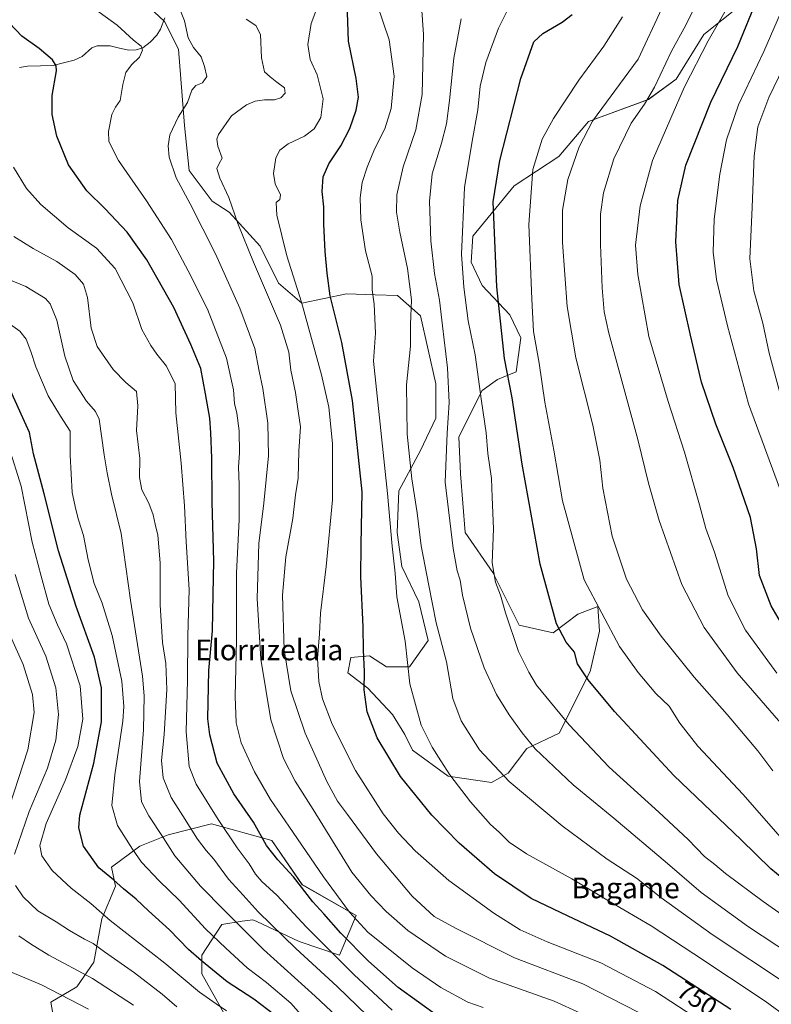
# Model space of a CAD drawing. Units: metres. Extents: x 620361 to 623793, y 4771135 to 4773509.
# Drawn here: x 622628 to 622918, y 4772433 to 4772813 of the extents above; entities that cross this region are included whole.
import ezdxf
from ezdxf.enums import TextEntityAlignment as Align

# ---------------------------------------------------------------- set-up
doc = ezdxf.new("R2010")
doc.units = ezdxf.units.M
doc.header["$MEASUREMENT"] = 0
for name, color, linetype, lineweight in [('Arbolado forestal CxS', 92, 'Continuous', 0), ('Corriente natural lineal', 142, 'Continuous', 13), ('Curva de nivel maestra', 36, 'Continuous', 30), ('Curva de nivel normal', 36, 'Continuous', 0), ('Pastizal CxS', 92, 'Continuous', 0), ('Prado CxS', 92, 'Continuous', 0), ('Rótulo de curva de nivel directora', 19, 'Continuous', 0), ('Texto cartográfico', 19, 'Continuous', 0)]:
    doc.layers.add(name, color=color, linetype=linetype, lineweight=lineweight)
doc.styles.add('Arial', font='txt', dxfattribs={"height": 0.2})

# ---------------------------------------------------------------- blocks, each defined once
blk = doc.blocks.new('*U151')
at = {"layer": 'Arbolado forestal CxS', "color": 92, "linetype": 'Continuous', "lineweight": 0}
for points in [[(622707.2355, 4772428.3393, 692.5672), (622698.2877, 4772444.4543, 697.4296), (622698.2877, 4772451.6175, 700.2212), (622706.0429, 4772463.5547, 707.2527), (622713.7865, 4772464.7169, 710.6292), (622717.9741, 4772465.3453, 712.4988), (622719.4879, 4772464.6387, 712.7917), (622735.8699, 4772456.9889, 716.0432), (622751.3801, 4772451.6169, 720.2598), (622757.8911, 4772466.9367, 730.4364), (622737.0125, 4772478.8741, 725.1621), (622725.3485, 4772495.8713, 726.1252), (622702.0479, 4772502.4247, 718.3888), (622685.3005, 4772498.0561, 711.1266), (622674.3783, 4772493.6873, 706.1935), (622663.4561, 4772485.6779, 700.7616), (622664.9751, 4772478.2539, 698.9927), (622659.6059, 4772465.7197, 693.7511), (622656.6227, 4772449.0071, 686.6029), (622650.0609, 4772439.4569, 681.4412), (622639.9195, 4772433.4879, 676.326), (622642.9025, 4772416.7751, 669.1625)], [(622671.9523, 4772823.4945, 733.6521), (622683.8691, 4772812.1769, 733.0952), (622689.2291, 4772801.4533, 733.6179), (622691.5759, 4772771.9815, 737.3397), (622693.3619, 4772754.6973, 737.2319), (622702.2987, 4772742.7773, 738.1318), (622708.8517, 4772738.6041, 739.7665), (622720.7657, 4772725.4917, 742.2319), (622727.9141, 4772711.1875, 742.8023), (622736.8501, 4772703.4387, 745.5821), (622754.1263, 4772707.0159, 752.7253), (622765.1635, 4772706.6807, 755.9269), (622773.7855, 4772706.4195, 758.8119), (622782.6451, 4772698.5403, 762.1061), (622788.6025, 4772672.3239, 764.1813), (622788.5959, 4772658.9951, 764.3574), (622782.6387, 4772646.4787, 763.047), (622774.2983, 4772630.9831, 758.1187), (622773.7025, 4772614.8899, 757.048), (622775.4887, 4772601.7781, 757.0214), (622782.0429, 4772588.0689, 758.577), (622785.6167, 4772573.1687, 758.5941), (622778.4673, 4772563.0369, 755.8622), (622769.5311, 4772563.0369, 752.9093), (622762.9787, 4772567.2091, 751.1964), (622755.8307, 4772566.6131, 749.3535), (622754.6383, 4772560.6531, 749.1147), (622762.3833, 4772554.6921, 751.0188), (622771.9143, 4772544.5599, 752.824), (622776.6801, 4772536.8115, 752.9492), (622779.6585, 4772530.8517, 752.7344), (622793.3595, 4772520.7185, 754.5932), (622810.0401, 4772518.3343, 758.2573), (622816.5931, 4772521.9109, 760.3233), (622823.7429, 4772531.4467, 763.94), (622836.2525, 4772537.4073, 768.2629), (622848.1677, 4772561.2481, 775.5665), (622851.7417, 4772576.7441, 778.9378), (622851.1463, 4772586.2799, 780.2377), (622843.4011, 4772583.2997, 777.8472), (622833.8695, 4772576.1481, 774.3685), (622820.7645, 4772579.1283, 771.4079), (622810.6369, 4772599.3937, 770.3384), (622799.9149, 4772614.8897, 767.7493), (622798.1275, 4772637.5387, 767.557), (622797.5319, 4772651.8429, 766.9738), (622806.4679, 4772669.7247, 771.1779), (622812.4251, 4772673.8955, 773.8005), (622819.5733, 4772676.8757, 777.124), (622821.3615, 4772689.9877, 778.8526), (622817.1915, 4772698.9279, 777.9624), (622806.4685, 4772710.2531, 773.8247), (622802.2983, 4772719.1927, 772.5013), (622802.8951, 4772729.3259, 772.6678), (622818.8169, 4772748.7257, 778.9493), (622836.0929, 4772760.0499, 784.2453), (622847.5915, 4772773.6135, 786.2686), (622870.6453, 4772782.1019, 791.7942), (622881.3687, 4772789.8501, 794.918), (622892.0915, 4772807.1339, 795.7632), (622913.5383, 4772824.4193, 801.5402)]]:
    blk.add_polyline3d(points, dxfattribs=at)
blk = doc.blocks.new('*U171')
at = {"layer": 'Curva de nivel normal', "color": 36, "linetype": 'Continuous', "lineweight": 0}
blk.add_polyline3d([(622707.78, 4772430.21, 695), (622703.86, 4772432.81, 695), (622697.43, 4772437.3, 695), (622683.99, 4772448.5, 695), (622662.84, 4772465.09, 695), (622655.47, 4772471.61, 695), (622647.84, 4772477.56, 695), (622640.52, 4772484.36, 695), (622636.56, 4772490, 695), (622635.75, 4772493.97, 695), (622638.16, 4772502.44, 695), (622645.7, 4772519.31, 695), (622650.36, 4772532.17, 695), (622652.3, 4772542.8, 695), (622651.24, 4772555.66, 695), (622646, 4772571.82, 695), (622642.5, 4772579.21, 695), (622639.24, 4772587.16, 695), (622636.3, 4772598.03, 695), (622632.82, 4772611.16, 695), (622628.46, 4772632.7, 695), (622623.8, 4772648, 695)], dxfattribs=at)
blk = doc.blocks.new('*U173')
at = {"layer": 'Curva de nivel normal', "color": 36, "linetype": 'Continuous', "lineweight": 0}
blk.add_polyline3d([(622771.7, 4772430.4, 720), (622757.02, 4772444.11, 720), (622738.54, 4772462.59, 720), (622727.33, 4772474.69, 720), (622721.43, 4772480.07, 720), (622718.98, 4772482.9, 720), (622716.49, 4772486.93, 720), (622711.86, 4772493.04, 720), (622704.59, 4772504.1, 720), (622696.02, 4772517.72, 720), (622693.36, 4772524.48, 720), (622692.2, 4772537.94, 720), (622692.77, 4772557.8, 720), (622692.91, 4772574.94, 720), (622693.37, 4772592.87, 720), (622692.25, 4772611.21, 720), (622691.63, 4772625.2, 720), (622690.3, 4772641.62, 720), (622688.23, 4772661.07, 720), (622687.94, 4772672.26, 720), (622684.66, 4772679.06, 720), (622680.85, 4772683.75, 720), (622678.64, 4772687.13, 720), (622675.1, 4772693.19, 720), (622671.68, 4772703.59, 720), (622664.78, 4772716.84, 720), (622657.63, 4772724.61, 720), (622646.7, 4772732.46, 720), (622636.08, 4772741.49, 720), (622630.58, 4772747.71, 720), (622625.56, 4772755.92, 720)], dxfattribs=at)
blk = doc.blocks.new('*U176')
at = {"layer": 'Curva de nivel normal', "color": 36, "linetype": 'Continuous', "lineweight": 0}
blk.add_polyline3d([(622926.09, 4772492.26, 780), (622907.28, 4772513.7, 780), (622889.76, 4772532.32, 780), (622882.83, 4772541.22, 780), (622878.73, 4772547.84, 780), (622873.57, 4772552.71, 780), (622866.73, 4772560.75, 780), (622859.55, 4772570.87, 780), (622845.91, 4772596.54, 780), (622837.52, 4772627.05, 780), (622834.2, 4772646.71, 780), (622830.73, 4772665.24, 780), (622828.45, 4772680.29, 780), (622826.35, 4772692.52, 780), (622825.63, 4772704.94, 780), (622824.54, 4772733.76, 780), (622826.07, 4772755.09, 780), (622829.7, 4772766.75, 780), (622834.04, 4772774.76, 780), (622843.8, 4772789.54, 780), (622853.44, 4772802.72, 780), (622860.68, 4772814.02, 780)], dxfattribs=at)
blk = doc.blocks.new('*U178')
at = {"layer": 'Curva de nivel normal', "color": 36, "linetype": 'Continuous', "lineweight": 0}
for points in [[(622622.14, 4772579.98, 685), (622629.33, 4772563.84, 685), (622632.94, 4772552.27, 685), (622633.54, 4772545.32, 685), (622631.13, 4772530.94, 685), (622622.24, 4772503.7, 685)], [(622627.67, 4772459.17, 685), (622632.08, 4772455.97, 685), (622639.26, 4772451.64, 685), (622656.06, 4772442.62, 685), (622671.83, 4772432.34, 685)]]:
    blk.add_polyline3d(points, dxfattribs=at)
blk = doc.blocks.new('*U183')
at = {"layer": 'Curva de nivel normal', "color": 36, "linetype": 'Continuous', "lineweight": 0}
blk.add_polyline3d([(622806.94, 4772431.42, 730), (622801.01, 4772433.45, 730), (622790.57, 4772439.15, 730), (622779.51, 4772446.78, 730), (622762.3, 4772460.56, 730), (622755.34, 4772468.26, 730), (622745.23, 4772481.85, 730), (622731.88, 4772501.5, 730), (622724.74, 4772511.7, 730), (622718.56, 4772522.4, 730), (622713.46, 4772533.63, 730), (622711.56, 4772541.4, 730), (622711.18, 4772551.48, 730), (622711.64, 4772573.24, 730), (622711.6, 4772599.25, 730), (622712.63, 4772619.71, 730), (622712.72, 4772633.25, 730), (622712.37, 4772640.21, 730), (622712.81, 4772645.54, 730), (622712.66, 4772654.06, 730), (622711.77, 4772660.93, 730), (622710.87, 4772664.71, 730), (622710.44, 4772669.93, 730), (622707.73, 4772682.18, 730), (622700.52, 4772701.05, 730), (622692.94, 4772715.94, 730), (622686.52, 4772727.95, 730), (622676.89, 4772742.98, 730), (622666.1, 4772758.54, 730), (622662.39, 4772765.87, 730), (622662.23, 4772769.7, 730), (622663.56, 4772776.31, 730), (622664.91, 4772779.16, 730), (622666.72, 4772781.65, 730), (622667.76, 4772787.91, 730), (622668.99, 4772792.47, 730), (622671.07, 4772795.42, 730), (622674.19, 4772798.42, 730), (622675.4, 4772801.14, 730), (622674.8, 4772802.64, 730), (622671.89, 4772804.96, 730), (622665.62, 4772810.74, 730), (622656.28, 4772817.49, 730)], dxfattribs=at)
blk = doc.blocks.new('*U184')
at = {"layer": 'Curva de nivel normal', "color": 36, "linetype": 'Continuous', "lineweight": 0}
for points in [[(622688.64, 4772431.75, 690), (622682.92, 4772436.62, 690), (622672.26, 4772444.86, 690), (622660.66, 4772452.98, 690), (622656.35, 4772456.14, 690), (622652.91, 4772457.87, 690), (622647.18, 4772461.12, 690), (622642.01, 4772464.47, 690), (622634.94, 4772468.74, 690), (622629.27, 4772474.21, 690), (622626.32, 4772478.55, 690)], [(622625.93, 4772490.65, 690), (622631.66, 4772507.14, 690), (622638.65, 4772523.92, 690), (622641.9, 4772534.69, 690), (622642.89, 4772544.54, 690), (622641.94, 4772554.85, 690), (622637.99, 4772567.12, 690), (622631.32, 4772581.81, 690), (622626.15, 4772598.65, 690)]]:
    blk.add_polyline3d(points, dxfattribs=at)
blk = doc.blocks.new('*U185')
at = {"layer": 'Curva de nivel normal', "color": 36, "linetype": 'Continuous', "lineweight": 0}
blk.add_polyline3d([(622920.24, 4772560.6, 795), (622908.16, 4772577.17, 795), (622901.52, 4772590.4, 795), (622896.15, 4772607.21, 795), (622892.8, 4772616.37, 795), (622890.4, 4772625.54, 795), (622884.59, 4772645.87, 795), (622878.35, 4772665.46, 795), (622870.8, 4772690.54, 795), (622866.65, 4772714.49, 795), (622865.74, 4772725.86, 795), (622867.48, 4772740.96, 795), (622872.26, 4772758.54, 795), (622879.39, 4772774.87, 795), (622884.67, 4772786.94, 795), (622893.79, 4772804.72, 795), (622900.23, 4772815.86, 795)], dxfattribs=at)
blk = doc.blocks.new('*U190')
at = {"layer": 'Curva de nivel normal', "color": 36, "linetype": 'Continuous', "lineweight": 0}
blk.add_polyline3d([(622925.16, 4772537.33, 790), (622904.94, 4772560.64, 790), (622892.18, 4772578.13, 790), (622883.6, 4772594.81, 790), (622874.83, 4772619.44, 790), (622870.71, 4772633.87, 790), (622866.59, 4772650.83, 790), (622855.36, 4772691.79, 790), (622853.56, 4772700.12, 790), (622852.88, 4772709.39, 790), (622852.12, 4772726.06, 790), (622852.14, 4772737.75, 790), (622853.34, 4772746.02, 790), (622857.36, 4772759.17, 790), (622864.08, 4772772.94, 790), (622869.17, 4772780.21, 790), (622873.04, 4772786.87, 790), (622879.62, 4772800.74, 790), (622885.07, 4772810.81, 790), (622890.49, 4772821.87, 790)], dxfattribs=at)
blk = doc.blocks.new('*U191')
at = {"layer": 'Curva de nivel normal', "color": 36, "linetype": 'Continuous', "lineweight": 0}
blk.add_polyline3d([(622894.16, 4772424.07, 745), (622873.36, 4772437.59, 745), (622852.3, 4772448.66, 745), (622831.55, 4772456.8, 745), (622821.13, 4772461.49, 745), (622810.99, 4772467.83, 745), (622793.69, 4772480.53, 745), (622780.57, 4772491.98, 745), (622774.22, 4772498.73, 745), (622768.25, 4772506.28, 745), (622757.55, 4772522.98, 745), (622748.58, 4772540.91, 745), (622744.8, 4772550.64, 745), (622743.43, 4772557.37, 745), (622742.94, 4772566.19, 745), (622743.67, 4772575.68, 745), (622744.08, 4772583.71, 745), (622746.33, 4772601.75, 745), (622748.7, 4772627.47, 745), (622748.7, 4772649.21, 745), (622747.32, 4772663.21, 745), (622744.44, 4772675.76, 745), (622736.81, 4772703.75, 745), (622731.08, 4772721.72, 745), (622727.25, 4772737.38, 745), (622726.95, 4772742.32, 745), (622728.43, 4772743.5, 745), (622728.58, 4772745.28, 745), (622726.58, 4772749.53, 745), (622725.92, 4772753.45, 745), (622726.88, 4772759.54, 745), (622728.36, 4772762.56, 745), (622731.61, 4772764.9, 745), (622737.86, 4772767.95, 745), (622741.63, 4772770.8, 745), (622744.16, 4772775.07, 745), (622745.1, 4772782.34, 745), (622742.81, 4772791.65, 745), (622740.04, 4772797.54, 745), (622739.18, 4772803.32, 745), (622740.51, 4772811.36, 745), (622742.3, 4772816.2, 745)], dxfattribs=at)
blk = doc.blocks.new('*U195')
at = {"layer": 'Curva de nivel normal', "color": 36, "linetype": 'Continuous', "lineweight": 0}
blk.add_polyline3d([(622939.74, 4772454.99, 770), (622914.98, 4772472.39, 770), (622900.48, 4772483.16, 770), (622896.36, 4772486.61, 770), (622892.37, 4772489.78, 770), (622886.03, 4772496.36, 770), (622874.68, 4772506.9, 770), (622855.5, 4772524.23, 770), (622840.05, 4772540.6, 770), (622827.44, 4772555.9, 770), (622824.55, 4772560.88, 770), (622820.5, 4772568.96, 770), (622815.54, 4772583.85, 770), (622813.59, 4772590.67, 770), (622811.64, 4772595.62, 770), (622810.37, 4772603.12, 770), (622810.84, 4772616.32, 770), (622810.41, 4772628.54, 770), (622810.04, 4772635.74, 770), (622808.74, 4772645.33, 770), (622808.08, 4772653.41, 770), (622806.22, 4772665.57, 770), (622803.85, 4772683.49, 770), (622801.11, 4772696.54, 770), (622799.39, 4772709.56, 770), (622798.56, 4772722.4, 770), (622799.65, 4772748.11, 770), (622802.69, 4772765.95, 770), (622804.76, 4772778.03, 770), (622805.78, 4772787.24, 770), (622807.9, 4772796.35, 770), (622812.84, 4772809.62, 770), (622818.23, 4772820.54, 770)], dxfattribs=at)
blk = doc.blocks.new('*U196')
at = {"layer": 'Curva de nivel normal', "color": 36, "linetype": 'Continuous', "lineweight": 0}
blk.add_polyline3d([(622866.78, 4772429.62, 740), (622845.3, 4772440.63, 740), (622818.98, 4772450.68, 740), (622796.15, 4772462.05, 740), (622787.99, 4772466.6, 740), (622779.46, 4772474.47, 740), (622765.68, 4772490.82, 740), (622754.54, 4772505.96, 740), (622750.64, 4772511.12, 740), (622746.59, 4772518.66, 740), (622738.22, 4772537.33, 740), (622732.68, 4772553.75, 740), (622730.04, 4772569.55, 740), (622729.45, 4772590.7, 740), (622730.68, 4772605.5, 740), (622733.36, 4772620.28, 740), (622734.43, 4772629.41, 740), (622735.52, 4772635.79, 740), (622735.78, 4772646.21, 740), (622736.37, 4772655.65, 740), (622735.5, 4772661.65, 740), (622734.38, 4772668.89, 740), (622732.58, 4772677.54, 740), (622731.84, 4772684.48, 740), (622728.65, 4772694.97, 740), (622718.16, 4772719.23, 740), (622712.17, 4772734.21, 740), (622708.68, 4772744.18, 740), (622705.17, 4772751.64, 740), (622704.12, 4772755.46, 740), (622704.96, 4772757.41, 740), (622706.16, 4772759.38, 740), (622704.4, 4772764.03, 740), (622704.07, 4772766.79, 740), (622704.71, 4772768.51, 740), (622709.76, 4772775.7, 740), (622715.52, 4772780.02, 740), (622718.89, 4772781.4, 740), (622722.46, 4772781.99, 740), (622726.31, 4772781.97, 740), (622728.71, 4772782.7, 740), (622730.45, 4772784.53, 740), (622730.2, 4772786.58, 740), (622727.21, 4772788.78, 740), (622724.66, 4772790.85, 740), (622722.45, 4772792.71, 740), (622721.26, 4772798.1, 740), (622720.88, 4772807.22, 740), (622719.16, 4772810.68, 740), (622715.38, 4772813.06, 740)], dxfattribs=at)
blk = doc.blocks.new('*U197')
at = {"layer": 'Curva de nivel normal', "color": 36, "linetype": 'Continuous', "lineweight": 0}
blk.add_polyline3d([(622918.68, 4772522.83, 785), (622912.92, 4772530.54, 785), (622901.03, 4772544.57, 785), (622888.28, 4772559.06, 785), (622875.63, 4772574.77, 785), (622868.37, 4772584.96, 785), (622862.28, 4772596.84, 785), (622856.71, 4772613.41, 785), (622853.04, 4772632, 785), (622851.95, 4772642.82, 785), (622849.22, 4772656.37, 785), (622842.71, 4772682.28, 785), (622839.3, 4772702.14, 785), (622837.48, 4772726.89, 785), (622837.56, 4772739.34, 785), (622839.62, 4772751.17, 785), (622843.89, 4772763.82, 785), (622849.1, 4772773.68, 785), (622866.7, 4772797.58, 785), (622875.83, 4772817.17, 785)], dxfattribs=at)
blk = doc.blocks.new('*U198')
at = {"layer": 'Curva de nivel normal', "color": 36, "linetype": 'Continuous', "lineweight": 0}
blk.add_polyline3d([(622742.29, 4772422.21, 705), (622732.6, 4772433.1, 705), (622723.28, 4772441.08, 705), (622715.74, 4772446.78, 705), (622707.5, 4772454.34, 705), (622699.63, 4772461.76, 705), (622689.56, 4772472.9, 705), (622681.78, 4772480.39, 705), (622675.01, 4772487.52, 705), (622671.55, 4772492.55, 705), (622665.75, 4772501.68, 705), (622663.49, 4772509.45, 705), (622664.62, 4772521.26, 705), (622667.78, 4772542.07, 705), (622668.18, 4772547.64, 705), (622667.39, 4772557.44, 705), (622663.6, 4772575.1, 705), (622659.79, 4772587.54, 705), (622656.71, 4772595.14, 705), (622654.42, 4772604.26, 705), (622652.65, 4772613.73, 705), (622650.61, 4772619.76, 705), (622649.59, 4772623.76, 705), (622648.17, 4772630.3, 705), (622647.42, 4772644.77, 705), (622647.5, 4772654.01, 705), (622643.66, 4772659.74, 705), (622639, 4772667.67, 705), (622634.17, 4772678.87, 705), (622632.27, 4772684.81, 705), (622630.4, 4772689.54, 705), (622627.97, 4772692.64, 705), (622622.04, 4772696.81, 705)], dxfattribs=at)
blk = doc.blocks.new('*U199')
at = {"layer": 'Curva de nivel normal', "color": 36, "linetype": 'Continuous', "lineweight": 0}
blk.add_polyline3d([(622854.64, 4772424.64, 735), (622834.34, 4772433.9, 735), (622809.37, 4772442.8, 735), (622792.29, 4772451.24, 735), (622777.82, 4772461.23, 735), (622769.44, 4772468.57, 735), (622763.55, 4772474.64, 735), (622756.14, 4772483.7, 735), (622741.28, 4772507.84, 735), (622734.24, 4772518.86, 735), (622729.82, 4772527.54, 735), (622724.9, 4772542.54, 735), (622721.05, 4772565.99, 735), (622719.69, 4772589.33, 735), (622720.28, 4772610.65, 735), (622722.15, 4772626.21, 735), (622724.06, 4772644.42, 735), (622723.7, 4772657.07, 735), (622721.8, 4772670.42, 735), (622720.38, 4772677.21, 735), (622718.79, 4772685.87, 735), (622712.94, 4772701.54, 735), (622703.52, 4772722.51, 735), (622693.75, 4772741.74, 735), (622688.38, 4772751.78, 735), (622685.65, 4772759.79, 735), (622685.24, 4772764.19, 735), (622685.94, 4772768.39, 735), (622689.08, 4772775.21, 735), (622692.75, 4772780.87, 735), (622694.37, 4772785.69, 735), (622695.91, 4772787.41, 735), (622698.55, 4772788.47, 735), (622700.21, 4772790.99, 735), (622699.3, 4772794.8, 735), (622698.07, 4772798.58, 735), (622694.99, 4772802.16, 735), (622693.02, 4772805.86, 735), (622691.61, 4772812.45, 735), (622690.02, 4772816.28, 735)], dxfattribs=at)
blk = doc.blocks.new('*U206')
at = {"layer": 'Curva de nivel normal', "color": 36, "linetype": 'Continuous', "lineweight": 0}
blk.add_polyline3d([(622765.96, 4772424.64, 715), (622750.46, 4772439.53, 715), (622734.52, 4772454.2, 715), (622719.97, 4772468.42, 715), (622714.19, 4772474.88, 715), (622708.55, 4772481.05, 715), (622702.93, 4772488.77, 715), (622699.9, 4772492.08, 715), (622696.63, 4772496.47, 715), (622690.98, 4772505.49, 715), (622686.41, 4772512.55, 715), (622683.37, 4772520.13, 715), (622682.73, 4772526.87, 715), (622683.67, 4772536.87, 715), (622684.76, 4772554.21, 715), (622684.35, 4772564.26, 715), (622683.08, 4772572.43, 715), (622682.13, 4772586.88, 715), (622682.14, 4772603.12, 715), (622681.3, 4772613.8, 715), (622680.2, 4772618.04, 715), (622679.51, 4772621.68, 715), (622677.79, 4772626.14, 715), (622675.12, 4772631.34, 715), (622674.19, 4772636.16, 715), (622674.36, 4772643.4, 715), (622673.02, 4772654.21, 715), (622673.62, 4772663.74, 715), (622673.01, 4772669.32, 715), (622668.88, 4772672.72, 715), (622664.03, 4772677.79, 715), (622657.87, 4772686.72, 715), (622655.61, 4772693.71, 715), (622654.13, 4772705.64, 715), (622652.6, 4772710.78, 715), (622649.41, 4772714.44, 715), (622642.29, 4772719.54, 715), (622633.14, 4772724.5, 715), (622625.68, 4772729.18, 715)], dxfattribs=at)
blk = doc.blocks.new('*U211')
at = {"layer": 'Curva de nivel normal', "color": 36, "linetype": 'Continuous', "lineweight": 0}
blk.add_polyline3d([(622754.38, 4772424.22, 710), (622742, 4772435.84, 710), (622722.12, 4772453.81, 710), (622706.96, 4772468.94, 710), (622697.73, 4772478.35, 710), (622687.83, 4772490.07, 710), (622683.33, 4772497.12, 710), (622677.87, 4772505.5, 710), (622675.04, 4772510.83, 710), (622674.22, 4772518.73, 710), (622675.74, 4772538.63, 710), (622675.96, 4772551.79, 710), (622675.3, 4772559.34, 710), (622670.69, 4772588.79, 710), (622667.12, 4772614.46, 710), (622663.45, 4772629.65, 710), (622661.74, 4772637.87, 710), (622660.51, 4772644.84, 710), (622658.6, 4772658.58, 710), (622657.27, 4772661.56, 710), (622653.78, 4772665.54, 710), (622648.61, 4772673.59, 710), (622645.42, 4772683, 710), (622642.24, 4772696.88, 710), (622639.68, 4772703.12, 710), (622637.97, 4772705.22, 710), (622630.37, 4772709.83, 710), (622621.63, 4772713.5, 710)], dxfattribs=at)
blk = doc.blocks.new('*U213')
at = {"layer": 'Curva de nivel normal', "color": 36, "linetype": 'Continuous', "lineweight": 0}
blk.add_polyline3d([(622922.6, 4772628.63, 805), (622909.32, 4772664.6, 805), (622901.27, 4772694.64, 805), (622896.91, 4772712.6, 805), (622895.7, 4772723.13, 805), (622896.03, 4772735.87, 805), (622898.23, 4772753.24, 805), (622900.82, 4772766.55, 805), (622905.44, 4772780.02, 805), (622915.29, 4772800.63, 805), (622921.66, 4772815.45, 805)], dxfattribs=at)
blk = doc.blocks.new('*U223')
at = {"layer": 'Curva de nivel normal', "color": 36, "linetype": 'Continuous', "lineweight": 0}
blk.add_polyline3d([(622933.98, 4772420.48, 755), (622915.78, 4772433.95, 755), (622888.25, 4772452.14, 755), (622871.73, 4772463.04, 755), (622855.95, 4772472.26, 755), (622841.07, 4772481.18, 755), (622823.67, 4772490.84, 755), (622816.95, 4772495.33, 755), (622813.12, 4772499.13, 755), (622809.67, 4772502.17, 755), (622801.94, 4772510.9, 755), (622793.97, 4772521.26, 755), (622790.52, 4772526.69, 755), (622787.13, 4772531.97, 755), (622782.95, 4772540.48, 755), (622778.53, 4772556.37, 755), (622776.83, 4772572.87, 755), (622773.52, 4772590.08, 755), (622772.85, 4772599.18, 755), (622771.71, 4772609.54, 755), (622769.92, 4772629.87, 755), (622764.59, 4772681.04, 755), (622765.3, 4772691.87, 755), (622764.86, 4772703.04, 755), (622763.98, 4772708.58, 755), (622764.09, 4772713.8, 755), (622761.51, 4772723.57, 755), (622759.63, 4772735.62, 755), (622759.36, 4772744.1, 755), (622760.2, 4772749.96, 755), (622762.04, 4772755.88, 755), (622764.98, 4772762.82, 755), (622768.86, 4772770.7, 755), (622771.36, 4772778.53, 755), (622772.5, 4772791.01, 755), (622770.54, 4772805.05, 755), (622765.95, 4772818.81, 755)], dxfattribs=at)
blk = doc.blocks.new('*U226')
at = {"layer": 'Curva de nivel normal', "color": 36, "linetype": 'Continuous', "lineweight": 0}
blk.add_polyline3d([(622921.97, 4772666.93, 810), (622917.31, 4772684.17, 810), (622914.81, 4772695.65, 810), (622911.38, 4772708.13, 810), (622909.8, 4772720.58, 810), (622910.7, 4772740.54, 810), (622911.52, 4772760.37, 810), (622912.96, 4772771.54, 810), (622917.12, 4772782.89, 810), (622926.56, 4772802.27, 810)], dxfattribs=at)
blk = doc.blocks.new('*U230')
at = {"layer": 'Curva de nivel normal', "color": 36, "linetype": 'Continuous', "lineweight": 0}
blk.add_polyline3d([(622947.03, 4772437.74, 765), (622909.37, 4772462.59, 765), (622891.03, 4772475.81, 765), (622878.1, 4772487.11, 765), (622857.31, 4772504.55, 765), (622841.65, 4772517.41, 765), (622826.9, 4772531.32, 765), (622821.98, 4772537.49, 765), (622816.94, 4772544.45, 765), (622812.07, 4772552.25, 765), (622807.27, 4772562.63, 765), (622802.02, 4772577.95, 765), (622798.88, 4772590.64, 765), (622798.06, 4772596.4, 765), (622796.85, 4772600.09, 765), (622795.27, 4772608.7, 765), (622792.22, 4772634.3, 765), (622793, 4772653.26, 765), (622793.72, 4772665.02, 765), (622793.16, 4772678.48, 765), (622791.12, 4772694.62, 765), (622789.98, 4772704.61, 765), (622788.14, 4772714.81, 765), (622786.73, 4772727.54, 765), (622786.21, 4772742.83, 765), (622787.19, 4772753.36, 765), (622790.76, 4772765.16, 765), (622792.68, 4772772.73, 765), (622793.87, 4772781.62, 765), (622795.59, 4772798.06, 765), (622798.44, 4772813.21, 765)], dxfattribs=at)
blk = doc.blocks.new('*U235')
at = {"layer": 'Curva de nivel normal', "color": 36, "linetype": 'Continuous', "lineweight": 0}
blk.add_polyline3d([(622654.53, 4772430.74, 680), (622636.34, 4772440.18, 680), (622618.43, 4772447.61, 680)], dxfattribs=at)
blk = doc.blocks.new('*U236')
at = {"layer": 'Curva de nivel maestra', "color": 36, "linetype": 'Continuous', "lineweight": 30}
blk.add_polyline3d([(622902.46, 4772430.69, 750), (622876.23, 4772447.7, 750), (622856.03, 4772458.93, 750), (622837.03, 4772468.05, 750), (622825.43, 4772473.48, 750), (622811.29, 4772483, 750), (622797.63, 4772494.89, 750), (622787.1, 4772505.71, 750), (622775, 4772520.58, 750), (622765.96, 4772535.53, 750), (622762.14, 4772545.64, 750), (622760.99, 4772554.06, 750), (622761.08, 4772561.16, 750), (622760.67, 4772569.4, 750), (622760.56, 4772578.4, 750), (622759.61, 4772597.79, 750), (622759.73, 4772610.07, 750), (622760.21, 4772630.54, 750), (622756.44, 4772665.8, 750), (622752.26, 4772688.21, 750), (622747.8, 4772706.24, 750), (622746.71, 4772715.02, 750), (622745.87, 4772723.33, 750), (622745.37, 4772733.87, 750), (622745.36, 4772740.62, 750), (622744.67, 4772746.54, 750), (622745.1, 4772752.21, 750), (622747.29, 4772757.21, 750), (622751.99, 4772764.21, 750), (622755.41, 4772770.87, 750), (622757.81, 4772777.9, 750), (622758.7, 4772782.96, 750), (622757.91, 4772790.21, 750), (622754.84, 4772804.54, 750), (622754.38, 4772819.35, 750)], dxfattribs=at)
blk = doc.blocks.new('*U240')
at = {"layer": 'Curva de nivel maestra', "color": 36, "linetype": 'Continuous', "lineweight": 30}
blk.add_polyline3d([(622789.79, 4772427.8, 725), (622774.09, 4772439.12, 725), (622762.58, 4772449.3, 725), (622751.99, 4772460.17, 725), (622745.37, 4772467.62, 725), (622741.16, 4772472.3, 725), (622733.72, 4772481.88, 725), (622727.6, 4772488.4, 725), (622723.27, 4772494.02, 725), (622718.22, 4772503.06, 725), (622710.63, 4772513.97, 725), (622704.16, 4772525.8, 725), (622701.33, 4772536.69, 725), (622700.57, 4772542.88, 725), (622700.91, 4772561.55, 725), (622702.42, 4772576.84, 725), (622702.69, 4772591.07, 725), (622702.96, 4772603.84, 725), (622702.28, 4772626.54, 725), (622702.14, 4772643.54, 725), (622701.7, 4772653.4, 725), (622701.41, 4772658.97, 725), (622699.74, 4772668.4, 725), (622697.93, 4772678.21, 725), (622694.06, 4772687.52, 725), (622687.41, 4772701.79, 725), (622676.98, 4772720.19, 725), (622669.46, 4772730.87, 725), (622661.01, 4772739.78, 725), (622653.86, 4772746.83, 725), (622646.76, 4772756.78, 725), (622642.25, 4772767.87, 725), (622640.44, 4772776.21, 725), (622640.46, 4772783.57, 725), (622642.11, 4772793.08, 725), (622642.07, 4772795.02, 725), (622640.58, 4772797.42, 725), (622635.48, 4772801.72, 725), (622628.77, 4772806.56, 725), (622624.02, 4772811.54, 725)], dxfattribs=at)
blk = doc.blocks.new('*U243')
at = {"layer": 'Curva de nivel maestra', "color": 36, "linetype": 'Continuous', "lineweight": 30}
blk.add_polyline3d([(622931.11, 4772474.18, 775), (622917.97, 4772484.96, 775), (622906.48, 4772496.15, 775), (622880.5, 4772521, 775), (622857.53, 4772545.7, 775), (622847.4, 4772557.91, 775), (622843.32, 4772564.16, 775), (622842.14, 4772568.65, 775), (622838.91, 4772572.56, 775), (622835.21, 4772579.54, 775), (622828.95, 4772602.6, 775), (622821.88, 4772641.31, 775), (622818.02, 4772666.86, 775), (622815.13, 4772682.01, 775), (622812.1, 4772709.75, 775), (622810.72, 4772742.56, 775), (622813.36, 4772758.53, 775), (622821.48, 4772790.21, 775), (622826.39, 4772804.29, 775), (622829.96, 4772807.53, 775), (622837.36, 4772811.88, 775), (622841.2, 4772814.85, 775)], dxfattribs=at)
blk = doc.blocks.new('*U244')
at = {"layer": 'Curva de nivel maestra', "color": 36, "linetype": 'Continuous', "lineweight": 30}
blk.add_polyline3d([(622726.42, 4772428.48, 700), (622718.32, 4772434.64, 700), (622708.05, 4772441.31, 700), (622698.18, 4772449.51, 700), (622693.16, 4772453.82, 700), (622685.74, 4772461.49, 700), (622677.67, 4772468.74, 700), (622672.93, 4772473.25, 700), (622668.08, 4772477.25, 700), (622664.16, 4772480.69, 700), (622658.47, 4772485.39, 700), (622652.53, 4772493.72, 700), (622650.75, 4772500.76, 700), (622651.16, 4772505.67, 700), (622656.62, 4772525.79, 700), (622659.52, 4772541.7, 700), (622659.51, 4772554.82, 700), (622656.79, 4772566.73, 700), (622649.76, 4772586.32, 700), (622642.94, 4772607.78, 700), (622637.44, 4772629.73, 700), (622633.28, 4772645.26, 700), (622631.71, 4772653.53, 700), (622629.21, 4772659.14, 700), (622623.22, 4772672.27, 700)], dxfattribs=at)
blk = doc.blocks.new('*U251')
at = {"layer": 'Curva de nivel maestra', "color": 36, "linetype": 'Continuous', "lineweight": 30}
blk.add_polyline3d([(622924.38, 4772575.72, 800), (622918.1, 4772586.54, 800), (622913.6, 4772598.21, 800), (622912.4, 4772608.54, 800), (622910.07, 4772620.64, 800), (622903.46, 4772639.94, 800), (622896.66, 4772656.64, 800), (622891.13, 4772672.87, 800), (622886.98, 4772691.06, 800), (622882.59, 4772710.66, 800), (622881.2, 4772727.16, 800), (622882.05, 4772743.03, 800), (622885.15, 4772756.75, 800), (622894.76, 4772781.01, 800), (622905.16, 4772802.54, 800), (622912.76, 4772821.21, 800)], dxfattribs=at)

msp = doc.modelspace()

# ---------------------------------------------------------------- linework, layer by layer
at = {"layer": 'Arbolado forestal CxS', "color": 92, "linetype": 'Continuous', "lineweight": 0}
for points in [[(622671.95, 4772823.49, 733.65), (622683.87, 4772812.18, 733.1), (622689.23, 4772801.45, 733.62), (622691.58, 4772771.98, 737.34), (622693.36, 4772754.7, 737.23), (622702.3, 4772742.78, 738.13), (622708.85, 4772738.6, 739.77), (622720.77, 4772725.49, 742.23), (622727.91, 4772711.19, 742.8), (622736.85, 4772703.44, 745.58), (622754.13, 4772707.02, 752.73), (622765.16, 4772706.68, 755.93), (622773.79, 4772706.42, 758.81), (622782.65, 4772698.54, 762.11), (622788.6, 4772672.32, 764.18), (622788.6, 4772659, 764.36), (622782.64, 4772646.48, 763.05), (622774.3, 4772630.98, 758.12), (622773.7, 4772614.89, 757.05), (622775.49, 4772601.78, 757.02), (622782.04, 4772588.07, 758.58), (622785.62, 4772573.17, 758.59), (622778.47, 4772563.04, 755.86), (622769.53, 4772563.04, 752.91), (622762.98, 4772567.21, 751.2), (622755.83, 4772566.61, 749.35), (622754.64, 4772560.65, 749.11), (622762.38, 4772554.69, 751.02), (622771.91, 4772544.56, 752.82), (622776.68, 4772536.81, 752.95), (622779.66, 4772530.85, 752.73), (622793.36, 4772520.72, 754.59), (622810.04, 4772518.33, 758.26), (622816.59, 4772521.91, 760.32), (622823.74, 4772531.45, 763.94), (622836.25, 4772537.41, 768.26), (622848.17, 4772561.25, 775.57), (622851.74, 4772576.74, 778.94), (622851.15, 4772586.28, 780.24), (622843.4, 4772583.3, 777.85), (622833.87, 4772576.15, 774.37), (622820.76, 4772579.13, 771.41), (622810.64, 4772599.39, 770.34), (622799.91, 4772614.89, 767.75), (622798.13, 4772637.54, 767.56), (622797.53, 4772651.84, 766.97), (622806.47, 4772669.72, 771.18), (622812.43, 4772673.9, 773.8), (622819.57, 4772676.88, 777.12), (622821.36, 4772689.99, 778.85), (622817.19, 4772698.93, 777.96), (622806.47, 4772710.25, 773.82), (622802.3, 4772719.19, 772.5), (622802.9, 4772729.33, 772.67), (622818.82, 4772748.73, 778.95), (622836.09, 4772760.05, 784.25), (622847.59, 4772773.61, 786.27), (622870.65, 4772782.1, 791.79), (622881.37, 4772789.85, 794.92), (622892.09, 4772807.13, 795.76), (622913.54, 4772824.42, 801.54)], [(622707.24, 4772428.34, 692.57), (622698.29, 4772444.45, 697.43), (622698.29, 4772451.62, 700.22), (622706.04, 4772463.55, 707.25), (622713.79, 4772464.72, 710.63), (622717.97, 4772465.35, 712.5), (622719.49, 4772464.64, 712.79), (622735.87, 4772456.99, 716.04), (622751.38, 4772451.62, 720.26), (622757.89, 4772466.94, 730.44), (622737.01, 4772478.87, 725.16), (622725.35, 4772495.87, 726.13), (622702.05, 4772502.42, 718.39), (622685.3, 4772498.06, 711.13), (622674.38, 4772493.69, 706.19), (622663.46, 4772485.68, 700.76), (622664.98, 4772478.25, 698.99), (622659.61, 4772465.72, 693.75), (622656.62, 4772449.01, 686.6), (622650.06, 4772439.46, 681.44), (622639.92, 4772433.49, 676.33), (622642.9, 4772416.78, 669.16)]]:
    msp.add_polyline3d(points, dxfattribs=at)
at = {"layer": 'Corriente natural lineal', "color": 142, "linetype": 'Continuous', "lineweight": 13}
msp.add_polyline3d([(622683.93, 4772813.54, 733.11), (622682.31, 4772809.22, 731.65), (622680.86, 4772806.96, 731.29), (622678.37, 4772804.26, 730.95), (622675.52, 4772802.06, 730.19), (622672.94, 4772801.23, 729.69), (622670.09, 4772801.13, 729.09), (622666.48, 4772801.94, 728.13), (622662.88, 4772802.75, 727.67), (622657.92, 4772802.74, 727.06), (622655.84, 4772802.02, 726.87), (622652.11, 4772798.71, 726.66), (622648.92, 4772797.22, 726.35), (622644.91, 4772796.24, 725.71), (622640.91, 4772795.25, 724.69), (622635.96, 4772795.1, 723.44), (622631.02, 4772794.95, 722.37), (622627.9, 4772794.44, 721.73)], dxfattribs=at)
at = {"layer": 'Curva de nivel normal', "color": 36, "linetype": 'Continuous', "lineweight": 0}
msp.add_polyline3d([(622924.77, 4772440.02, 760), (622895.32, 4772459.61, 760), (622875.51, 4772473.88, 760), (622866.02, 4772481.33, 760), (622854.79, 4772488.75, 760), (622837.36, 4772501.54, 760), (622816.93, 4772518.68, 760), (622805.48, 4772530.97, 760), (622798.41, 4772542.16, 760), (622795.23, 4772550.74, 760), (622792.74, 4772564.91, 760), (622788.77, 4772579.94, 760), (622785.94, 4772594.44, 760), (622782.98, 4772609.65, 760), (622781.41, 4772622.5, 760), (622779.34, 4772635.54, 760), (622777.5, 4772652.87, 760), (622777.25, 4772671.87, 760), (622778.78, 4772686.85, 760), (622778.87, 4772695.13, 760), (622779.17, 4772704.76, 760), (622777.72, 4772716.84, 760), (622774.68, 4772730.78, 760), (622773.44, 4772738.54, 760), (622773.6, 4772745.29, 760), (622775.98, 4772756.05, 760), (622780.93, 4772770.29, 760), (622783.37, 4772783.98, 760), (622783.85, 4772807.22, 760), (622782.88, 4772822.09, 760)], dxfattribs=at)
at = {"layer": 'Pastizal CxS', "color": 92, "linetype": 'Continuous', "lineweight": 0}
for points in [[(622913.54, 4772824.42, 801.54), (622892.09, 4772807.13, 795.76), (622881.37, 4772789.85, 794.92), (622870.65, 4772782.1, 791.79), (622847.59, 4772773.61, 786.27), (622836.09, 4772760.05, 784.25), (622818.82, 4772748.73, 778.95), (622802.9, 4772729.33, 772.67), (622802.3, 4772719.19, 772.5), (622806.47, 4772710.25, 773.82), (622817.19, 4772698.93, 777.96), (622821.36, 4772689.99, 778.85), (622819.57, 4772676.88, 777.12), (622812.43, 4772673.9, 773.8), (622806.47, 4772669.72, 771.18), (622797.53, 4772651.84, 766.97), (622798.13, 4772637.54, 767.56), (622799.91, 4772614.89, 767.75), (622810.64, 4772599.39, 770.34), (622820.76, 4772579.13, 771.41), (622833.87, 4772576.15, 774.37), (622843.4, 4772583.3, 777.85), (622851.15, 4772586.28, 780.24), (622851.74, 4772576.74, 778.94), (622848.17, 4772561.25, 775.57), (622836.25, 4772537.41, 768.26), (622823.74, 4772531.45, 763.94), (622816.59, 4772521.91, 760.32), (622810.04, 4772518.33, 758.26), (622810.04, 4772518.33, 758.26), (622793.36, 4772520.72, 754.59), (622779.66, 4772530.85, 752.73), (622776.68, 4772536.81, 752.95), (622771.91, 4772544.56, 752.82), (622762.38, 4772554.69, 751.02), (622754.64, 4772560.65, 749.11), (622755.83, 4772566.61, 749.35), (622762.98, 4772567.21, 751.2), (622769.53, 4772563.04, 752.91), (622778.47, 4772563.04, 755.86), (622785.62, 4772573.17, 758.59), (622782.04, 4772588.07, 758.58), (622775.49, 4772601.78, 757.02), (622773.7, 4772614.89, 757.05), (622774.3, 4772630.98, 758.12), (622782.64, 4772646.48, 763.05), (622788.6, 4772659, 764.36), (622788.6, 4772672.32, 764.18), (622782.65, 4772698.54, 762.11), (622773.79, 4772706.42, 758.81), (622765.16, 4772706.68, 755.93), (622754.13, 4772707.02, 752.73), (622736.85, 4772703.44, 745.58), (622727.91, 4772711.19, 742.8), (622720.77, 4772725.49, 742.23), (622708.85, 4772738.6, 739.77), (622702.3, 4772742.78, 738.13), (622693.36, 4772754.7, 737.23), (622691.58, 4772771.98, 737.34), (622689.23, 4772801.45, 733.62), (622683.87, 4772812.18, 733.1), (622671.95, 4772823.49, 733.65)], [(622671.95, 4772823.49, 733.65), (622683.87, 4772812.18, 733.1), (622689.23, 4772801.45, 733.62), (622691.58, 4772771.98, 737.34), (622693.36, 4772754.7, 737.23), (622702.3, 4772742.78, 738.13), (622708.85, 4772738.6, 739.77), (622720.77, 4772725.49, 742.23), (622727.91, 4772711.19, 742.8), (622736.85, 4772703.44, 745.58), (622754.13, 4772707.02, 752.73), (622765.16, 4772706.68, 755.93), (622773.79, 4772706.42, 758.81), (622782.65, 4772698.54, 762.11), (622788.6, 4772672.32, 764.18), (622788.6, 4772659, 764.36), (622782.64, 4772646.48, 763.05), (622774.3, 4772630.98, 758.12), (622773.7, 4772614.89, 757.05), (622775.49, 4772601.78, 757.02), (622782.04, 4772588.07, 758.58), (622785.62, 4772573.17, 758.59), (622778.47, 4772563.04, 755.86), (622769.53, 4772563.04, 752.91), (622762.98, 4772567.21, 751.2), (622755.83, 4772566.61, 749.35), (622754.64, 4772560.65, 749.11), (622762.38, 4772554.69, 751.02), (622771.91, 4772544.56, 752.82), (622776.68, 4772536.81, 752.95), (622779.66, 4772530.85, 752.73), (622793.36, 4772520.72, 754.59), (622810.04, 4772518.33, 758.26), (622816.59, 4772521.91, 760.32), (622823.74, 4772531.45, 763.94), (622836.25, 4772537.41, 768.26), (622848.17, 4772561.25, 775.57), (622851.74, 4772576.74, 778.94), (622851.15, 4772586.28, 780.24), (622843.4, 4772583.3, 777.85), (622833.87, 4772576.15, 774.37), (622820.76, 4772579.13, 771.41), (622810.64, 4772599.39, 770.34), (622799.91, 4772614.89, 767.75), (622798.13, 4772637.54, 767.56), (622797.53, 4772651.84, 766.97), (622806.47, 4772669.72, 771.18), (622812.43, 4772673.9, 773.8), (622819.57, 4772676.88, 777.12), (622821.36, 4772689.99, 778.85), (622817.19, 4772698.93, 777.96), (622806.47, 4772710.25, 773.82), (622802.3, 4772719.19, 772.5), (622802.9, 4772729.33, 772.67), (622818.82, 4772748.73, 778.95), (622836.09, 4772760.05, 784.25), (622847.59, 4772773.61, 786.27), (622870.65, 4772782.1, 791.79), (622881.37, 4772789.85, 794.92), (622892.09, 4772807.13, 795.76), (622913.54, 4772824.42, 801.54)]]:
    msp.add_polyline3d(points, dxfattribs=at)
at = {"layer": 'Prado CxS', "color": 92, "linetype": 'Continuous', "lineweight": 0}
for points in [[(622642.9, 4772416.78, 669.16), (622639.92, 4772433.49, 676.33), (622650.06, 4772439.46, 681.44), (622656.62, 4772449.01, 686.6), (622659.61, 4772465.72, 693.75), (622664.98, 4772478.25, 698.99), (622663.46, 4772485.68, 700.76), (622674.38, 4772493.69, 706.19), (622685.3, 4772498.06, 711.13), (622702.05, 4772502.42, 718.39), (622725.35, 4772495.87, 726.13), (622737.01, 4772478.87, 725.16), (622757.89, 4772466.94, 730.44), (622751.38, 4772451.62, 720.26), (622735.87, 4772456.99, 716.04), (622719.49, 4772464.64, 712.79), (622717.97, 4772465.35, 712.5), (622713.79, 4772464.72, 710.63), (622706.04, 4772463.55, 707.25), (622698.29, 4772451.62, 700.22), (622698.29, 4772444.45, 697.43), (622707.24, 4772428.34, 692.57)], [(622707.24, 4772428.34, 692.57), (622698.29, 4772444.45, 697.43), (622698.29, 4772451.62, 700.22), (622706.04, 4772463.55, 707.25), (622713.79, 4772464.72, 710.63), (622717.97, 4772465.35, 712.5), (622719.49, 4772464.64, 712.79), (622735.87, 4772456.99, 716.04), (622751.38, 4772451.62, 720.26), (622757.89, 4772466.94, 730.44), (622737.01, 4772478.87, 725.16), (622725.35, 4772495.87, 726.13), (622702.05, 4772502.42, 718.39), (622685.3, 4772498.06, 711.13), (622674.38, 4772493.69, 706.19), (622663.46, 4772485.68, 700.76), (622664.98, 4772478.25, 698.99), (622659.61, 4772465.72, 693.75), (622656.62, 4772449.01, 686.6), (622650.06, 4772439.46, 681.44), (622639.92, 4772433.49, 676.33), (622642.9, 4772416.78, 669.16)]]:
    msp.add_polyline3d(points, dxfattribs=at)

# ---------------------------------------------------------------- block references
at = {"layer": 'Arbolado forestal CxS', "color": 92, "linetype": 'Continuous', "lineweight": 0}
msp.add_blockref('*U151', (0, 0), dxfattribs=at)
at = {"layer": 'Curva de nivel maestra', "color": 36, "linetype": 'Continuous', "lineweight": 30}
for name in ['*U243', '*U251', '*U236', '*U244', '*U240']:
    msp.add_blockref(name, (0, 0), dxfattribs=at)
at = {"layer": 'Curva de nivel normal', "color": 36, "linetype": 'Continuous', "lineweight": 0}
for name in ['*U230', '*U195', '*U176', '*U197', '*U190', '*U185', '*U213', '*U226', '*U183', '*U199', '*U196', '*U191', '*U223', '*U235', '*U198', '*U211', '*U206', '*U173', '*U178', '*U184', '*U171']:
    msp.add_blockref(name, (0, 0), dxfattribs=at)

# ---------------------------------------------------------------- texts
at = {"layer": 'Rótulo de curva de nivel directora', "color": 19, "linetype": 'Continuous', "lineweight": 0, "style": 'Arial'}
msp.add_text('750', height=7, rotation=-32.9631, dxfattribs=at).set_placement((622889.48, 4772434.9), align=Align.MIDDLE_CENTER)
at = {"layer": 'Texto cartográfico', "color": 19, "linetype": 'Continuous', "lineweight": 0, "style": 'Arial'}
for s, p in [('Elorrizelaia', (622724.29, 4772569.54)), ('Bagame', (622861.88, 4772477.62))]:
    msp.add_text(s, height=8, dxfattribs=at).set_placement(p, align=Align.MIDDLE_CENTER)

doc.saveas('drawing.dxf')
